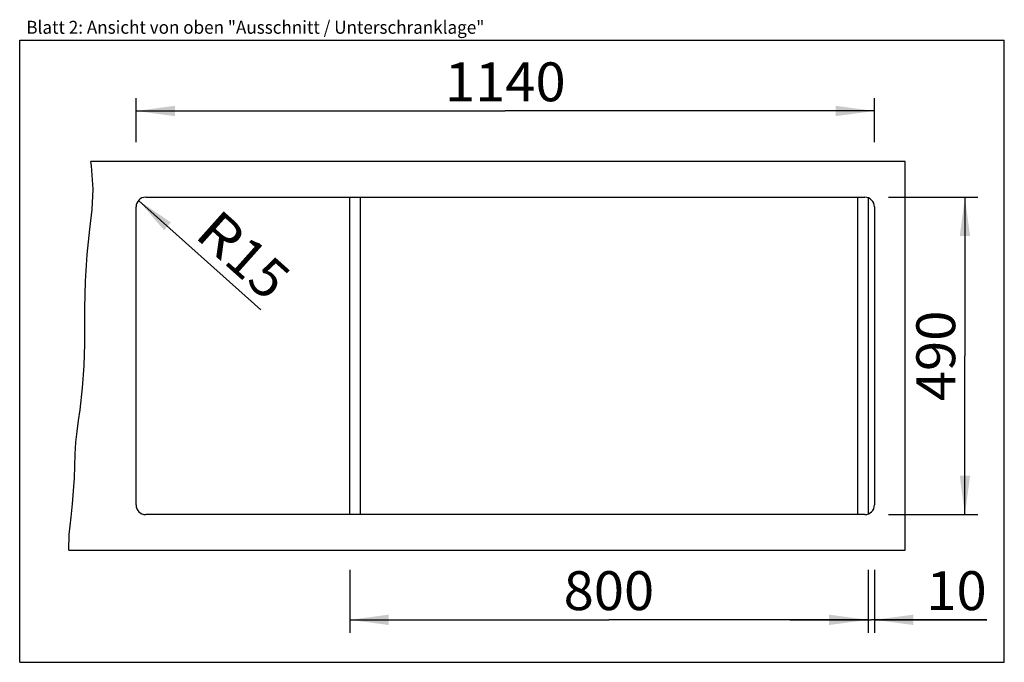
# Model space of a CAD drawing. Units: millimetres. Extents: x 0 to 38, y 0 to 24.8.
import ezdxf
from ezdxf.enums import TextEntityAlignment as Align

# ---------------------------------------------------------------- set-up
doc = ezdxf.new("R2010")
doc.units = ezdxf.units.MM
doc.header["$LTSCALE"] = 2.09
doc.layers.get('0').update_dxf_attribs({"linetype": 'CONTINUOUS'})
doc.layers.add('ARBEITSPLATTE', color=7, linetype='CONTINUOUS')
doc.layers.add('UNTERSCHRANK', color=7, linetype='CONTINUOUS')
doc.styles.get("Standard").update_dxf_attribs({"font": 'arial.ttf'})
doc.dimstyles.new('DIMSTYLE_1', dxfattribs={"dimtxt": 1.5, "dimasz": 1.5, "dimexe": 0.5, "dimexo": 1, "dimgap": 0.375, "dimtad": 1, "dimlfac": 40, "dimdsep": 46, "dimtxsty": 'Standard', "dimblk": '_FILLED', "dimblk1": '_FILLED', "dimblk2": '_FILLED', "dimcen": 0.09, "dimclrt": 5, "dimadec": 0, "dimazin": 0, "dimtp": 1.2, "dimtm": 1.2, "dimtfac": 1, "dimtofl": 0, "dimtmove": 0, "dimatfit": 3, "dimldrblk": '_FILLED', "dimfxl": 0, "dimtolj": 1, "dimarcsym": 0})
doc.dimstyles.new('DIMSTYLE_2', dxfattribs={"dimtxt": 1.5, "dimasz": 1.5, "dimexe": 0.5, "dimexo": 1, "dimgap": 0.375, "dimtad": 1, "dimlfac": 40, "dimdsep": 46, "dimtxsty": 'Standard', "dimblk": '_FILLED', "dimblk1": '_FILLED', "dimblk2": '_FILLED', "dimcen": 0.09, "dimclrt": 5, "dimadec": 0, "dimazin": 0, "dimtp": 0.8, "dimtm": 0.8, "dimtfac": 1, "dimtofl": 0, "dimtmove": 0, "dimatfit": 3, "dimldrblk": '_FILLED', "dimfxl": 0, "dimtolj": 1, "dimarcsym": 0})
doc.dimstyles.new('DIMSTYLE_3', dxfattribs={"dimtxt": 1.5, "dimasz": 1.5, "dimexe": 0.5, "dimexo": 1, "dimtad": 1, "dimlfac": 40, "dimdsep": 46, "dimtxsty": 'Standard', "dimblk": '_FILLED', "dimblk1": '_FILLED', "dimblk2": '_FILLED', "dimcen": 0.09, "dimclrt": 5, "dimadec": 0, "dimazin": 0, "dimtp": 0.2, "dimtm": 0.2, "dimtfac": 1, "dimtofl": 0, "dimtmove": 0, "dimatfit": 3, "dimldrblk": '_FILLED', "dimfxl": 0, "dimtolj": 1, "dimarcsym": 0})
doc.dimstyles.new('DIMSTYLE_4', dxfattribs={"dimtxt": 1.5, "dimasz": 1.5, "dimexe": 0.5, "dimexo": 1, "dimgap": 0.375, "dimtad": 1, "dimlfac": 40, "dimdsep": 46, "dimtxsty": 'Standard', "dimblk": '_FILLED', "dimblk1": '_FILLED', "dimblk2": '_FILLED', "dimcen": 0.09, "dimclrt": 5, "dimadec": 0, "dimazin": 0, "dimtp": 0.2, "dimtm": 0.2, "dimtfac": 1, "dimtofl": 0, "dimtmove": 0, "dimatfit": 3, "dimldrblk": '_FILLED', "dimfxl": 0, "dimtolj": 1, "dimarcsym": 0})

# ---------------------------------------------------------------- blocks, each defined once
blk = doc.blocks.new('_FILLED')
at = {"color": 0, "linetype": 'ByBlock'}
blk.add_solid([(0, 0), (-1, 0.133), (-1, -0.133)], dxfattribs=at)
blk = doc.blocks.new('*D1')
at = {"color": 2, "linetype": 'Continuous'}
for p, q in [((4.49, 20.072), (4.49, 21.772)), ((32.99, 20.072), (32.99, 21.772)), ((4.49, 21.272), (18.74, 21.272)), ((32.99, 21.272), (18.74, 21.272))]:
    blk.add_line(p, q, dxfattribs=at)
at = {"color": 2, "linetype": 'Continuous', "xscale": 1.5, "yscale": 1.5, "zscale": 1.5, "rotation": 180}
blk.add_blockref('_FILLED', (4.49, 21.272), dxfattribs=at)
at = {"color": 2, "linetype": 'Continuous', "xscale": 1.5, "yscale": 1.5, "zscale": 1.5}
blk.add_blockref('_FILLED', (32.99, 21.272), dxfattribs=at)
at = {"color": 5, "linetype": 'Continuous', "width": 1.00001}
blk.add_text('1140', height=1.5, dxfattribs=at).set_placement((16.409, 21.647), (21.071, 21.647), align=Align.FIT)
blk = doc.blocks.new('*D2')
at = {"color": 2, "linetype": 'Continuous'}
for p, q in [((33.532, 17.947), (36.98, 17.947)), ((36.48, 17.947), (36.48, 11.822)), ((36.48, 5.697), (36.48, 11.822)), ((33.532, 5.697), (36.98, 5.697))]:
    blk.add_line(p, q, dxfattribs=at)
at = {"color": 2, "linetype": 'Continuous', "xscale": 1.5, "yscale": 1.5, "zscale": 1.5}
for p, rotation in [((36.48, 17.947), 90), ((36.48, 5.697), 270)]:
    blk.add_blockref('_FILLED', p, dxfattribs=dict(at, rotation=rotation))
at = {"color": 5, "linetype": 'Continuous', "width": 1.00001}
blk.add_text('490', height=1.5, rotation=90, dxfattribs=at).set_placement((36.105, 10.074), (36.105, 13.57), align=Align.FIT)
blk = doc.blocks.new('*D3')
at = {"color": 2, "linetype": 'Continuous'}
blk.add_line((4.585, 17.822), (9.31, 13.602), dxfattribs=at)
at = {"color": 2, "linetype": 'Continuous', "xscale": 1.5, "yscale": 1.5, "zscale": 1.5, "rotation": 138.2293768462}
blk.add_blockref('_FILLED', (4.585, 17.822), dxfattribs=at)
at = {"color": 5, "linetype": 'Continuous'}
for s, width, p, p2 in [('R', 0.99858, (6.694, 16.441), (7.821, 15.434)), ('15', 1.00001, (7.821, 15.434), (9.56, 13.881))]:
    blk.add_text(s, height=1.5, rotation=318.2294, dxfattribs=dict(at, width=width)).set_placement(p, p2, align=Align.FIT)
blk = doc.blocks.new('*D4')
at = {"color": 2, "linetype": 'Continuous'}
for p, q in [((32.74, 3.572), (32.74, 1.139)), ((32.99, 3.572), (32.99, 1.139)), ((32.74, 1.639), (29.74, 1.639)), ((29.74, 1.639), (32.865, 1.639)), ((37.321, 1.639), (32.865, 1.639)), ((32.99, 1.639), (37.321, 1.639))]:
    blk.add_line(p, q, dxfattribs=at)
at = {"color": 2, "linetype": 'Continuous', "xscale": 1.5, "yscale": 1.5, "zscale": 1.5}
blk.add_blockref('_FILLED', (32.74, 1.639), dxfattribs=at)
at = {"color": 2, "linetype": 'Continuous', "xscale": 1.5, "yscale": 1.5, "zscale": 1.5, "rotation": 180}
blk.add_blockref('_FILLED', (32.99, 1.639), dxfattribs=at)
at = {"color": 5, "linetype": 'Continuous', "width": 1.00001}
blk.add_text('10', height=1.5, dxfattribs=at).set_placement((34.99, 2.014), (37.321, 2.014), align=Align.FIT)
blk = doc.blocks.new('*D5')
at = {"color": 2, "linetype": 'Continuous'}
for p, q in [((12.74, 3.572), (12.74, 1.139)), ((32.74, 3.572), (32.74, 1.139)), ((12.74, 1.639), (22.74, 1.639)), ((32.74, 1.639), (22.74, 1.639))]:
    blk.add_line(p, q, dxfattribs=at)
at = {"color": 2, "linetype": 'Continuous', "xscale": 1.5, "yscale": 1.5, "zscale": 1.5, "rotation": 180}
blk.add_blockref('_FILLED', (12.74, 1.639), dxfattribs=at)
at = {"color": 2, "linetype": 'Continuous', "xscale": 1.5, "yscale": 1.5, "zscale": 1.5}
blk.add_blockref('_FILLED', (32.74, 1.639), dxfattribs=at)
at = {"color": 5, "linetype": 'Continuous', "width": 1.00001}
blk.add_text('800', height=1.5, dxfattribs=at).set_placement((20.992, 2.014), (24.488, 2.014), align=Align.FIT)

msp = doc.modelspace()

# ---------------------------------------------------------------- linework, layer by layer
at = {"color": 7, "linetype": 'Continuous'}
for p, q in [((0, 0), (0, 24)), ((0, 24), (38, 24)), ((38, 0), (38, 24)), ((0, 0), (38, 0))]:
    msp.add_line(p, q, dxfattribs=at)
at = {"color": 2, "linetype": 'Continuous'}
for p, q in [((2.76789, 19.16196), (2.74277, 19.32189)), ((2.83639, 18.25905), (2.76789, 19.16196)), ((2.79385, 17.46984), (2.83639, 18.25905)), ((2.70512, 16.71397), (2.79385, 17.46984)), ((2.60792, 15.72883), (2.70512, 16.71397)), ((2.54377, 14.70323), (2.60792, 15.72883)), ((2.51681, 13.66966), (2.54377, 14.70323)), ((2.51682, 13.20699), (2.51681, 13.66966)), ((2.51893, 12.74735), (2.51682, 13.20699)), ((2.51681, 12.28874), (2.51893, 12.74735)), ((2.48737, 11.44071), (2.51681, 12.28874)), ((2.42391, 10.59234), (2.48737, 11.44071)), ((2.3285, 9.74659), (2.42391, 10.59234)), ((2.27141, 9.32845), (2.3285, 9.74659)), ((2.21606, 8.91042), (2.27141, 9.32845)), ((2.17158, 8.4912), (2.21606, 8.91042)), ((2.14224, 8.03094), (2.17158, 8.4912)), ((2.12517, 7.56991), (2.14224, 8.03094)), ((2.10881, 7.11028), (2.12517, 7.56991)), ((2.08053, 6.6105), (2.10881, 7.11028)), ((2.03882, 6.11), (2.08053, 6.6105)), ((1.98327, 5.60382), (2.03882, 6.11)), ((1.90462, 4.93048), (1.98327, 5.60382)), ((1.89542, 4.32189), (1.90462, 4.93048))]:
    msp.add_line(p, q, dxfattribs=at)
at = {"layer": 'ARBEITSPLATTE', "color": 7, "linetype": 'Continuous'}
for p, q in [((34.17746, 19.32189), (2.74277, 19.32189)), ((34.17746, 4.32189), (34.17746, 19.32189)), ((4.86496, 17.94689), (32.61496, 17.94689)), ((4.48996, 6.07189), (4.48996, 17.57189)), ((32.98996, 17.57189), (32.98996, 6.07189)), ((32.61496, 5.69689), (4.86496, 5.69689)), ((1.89542, 4.32189), (34.17746, 4.32189))]:
    msp.add_line(p, q, dxfattribs=at)
for centre, start, end in [((4.86496, 17.57189), 90, 180), ((32.61496, 17.57189), 0, 90), ((4.86496, 6.07189), 180, 270), ((32.61496, 6.07189), 270, 360)]:
    msp.add_arc(centre, 0.375, start, end, dxfattribs=at)
at = {"layer": 'UNTERSCHRANK', "color": 7, "linetype": 'Continuous'}
for p, q in [((12.73996, 5.69689), (12.73996, 17.94689)), ((13.13996, 17.94689), (13.13996, 5.69689)), ((32.33996, 17.94689), (32.33996, 5.69689)), ((32.73996, 17.92501), (32.73996, 5.71878))]:
    msp.add_line(p, q, dxfattribs=at)

# ---------------------------------------------------------------- texts
at = {"color": 5, "linetype": 'Continuous', "width": 0.998896}
msp.add_text('Blatt 2: Ansicht von oben "Ausschnitt / Unterschranklage"', height=0.5, dxfattribs=at).set_placement((0.25703, 24.25132), (17.93361, 24.25132), align=Align.FIT)

# ---------------------------------------------------------------- dimensions: what is measured, and where the dimension line sits
at = {"color": 2, "linetype": 'Continuous'}
dim = msp.add_linear_dim(base=(32.98996, 21.27244), p1=(4.48996, 19.07189), p2=(32.98996, 19.07189), dimstyle='DIMSTYLE_1', dxfattribs=at)
dim.commit()
dim.dimension.update_dxf_attribs({"geometry": '*D1', "text_midpoint": (18.73996, 21.27244), "dimtype": 160})
for base, p1, p2, angle, dimstyle, picture, middle in [((36.47972, 5.69689), (32.53191, 17.94689), (32.53191, 5.69689), 270, 'DIMSTYLE_2', '*D2', (36.47972, 11.82189)), ((12.73996, 1.63927), (32.73996, 4.57189), (12.73996, 4.57189), 180, 'DIMSTYLE_2', '*D5', (22.73996, 1.63927)), ((32.73996, 1.63927), (32.98996, 4.57189), (32.73996, 4.57189), 180, 'DIMSTYLE_4', '*D4', (36.15539, 1.63927))]:
    dim = msp.add_linear_dim(base=base, p1=p1, p2=p2, angle=angle, dimstyle=dimstyle, dxfattribs=at)
    dim.commit()
    dim.dimension.update_dxf_attribs({"geometry": picture, "text_midpoint": middle, "dimtype": 160})
dim = msp.add_radius_dim(center=(4.86496, 17.57189), mpoint=(4.58528, 17.8217), text='R<>', dimstyle='DIMSTYLE_3', override={"dimpost": '<>'}, dxfattribs=at)
dim.commit()
dim.dimension.update_dxf_attribs({"geometry": '*D3', "text_midpoint": (8.6266, 15.72049), "dimtype": 164})

doc.saveas('drawing.dxf')
